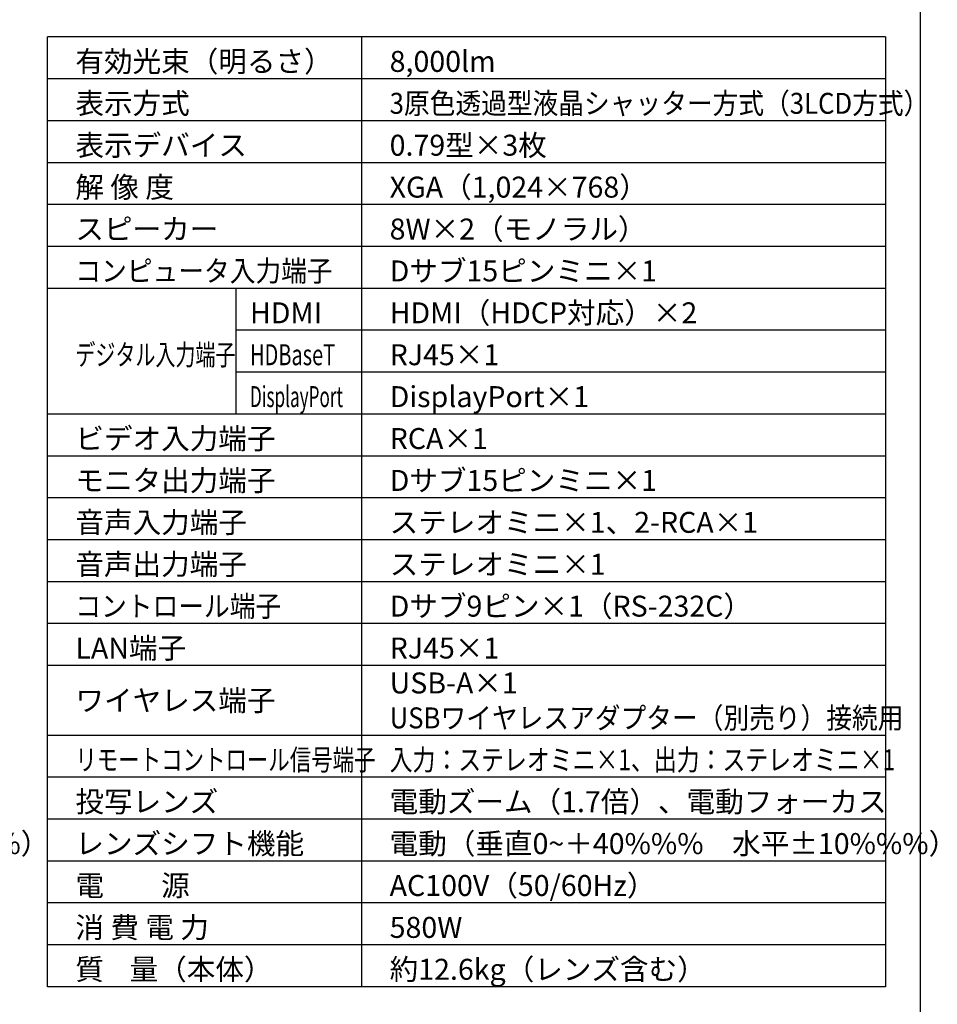
# Model space of a CAD drawing. Extents: x 1000 to 27242, y 2500 to 40000.
# Drawn here: x 14102 to 27242, y 15249 to 29348 of the extents above; entities that cross this region are included whole.
import ezdxf

# ---------------------------------------------------------------- set-up
doc = ezdxf.new("R2010")
doc.units = 0
doc.header["$LTSCALE"] = 400
doc.header["$MEASUREMENT"] = 0
doc.layers.get('0').update_dxf_attribs({"linetype": 'CONTINUOUS'})
for name, color, linetype in [('MOJI', 7, 'CONTINUOUS'), ('SWAKU', 7, 'CONTINUOUS'), ('WAKU', 4, 'CONTINUOUS')]:
    doc.layers.add(name, color=color, linetype=linetype)
doc.styles.get("Standard").update_dxf_attribs({"font": 'SIMPLEX', "bigfont": 'BIGFONT'})

# ---------------------------------------------------------------- blocks, each defined once
blk = doc.blocks.new('CP-X8800WJ／8800BJ_204L_SET_LL-704')
at = {"layer": 'MOJI', "color": 7}
blk.add_text('電動（垂直0~＋40%%%\u3000水平±10%%%）', height=300, dxfattribs=at).set_placement((3400, -21800))
blk = doc.blocks.new('CP-X8800WJ／8800BJ_304H_SET_LL-704')
at = {"layer": 'SWAKU', "color": 2, "linetype": 'Continuous'}
for p, q in [((-1500, -23700), (-1500, -10100)), ((10500, -10100), (-1500, -10100)), ((10500, -10100), (10500, -23700)), ((10500, -23700), (-1500, -23700))]:
    blk.add_line(p, q, dxfattribs=at)
at = {"layer": 'SWAKU', "color": 1, "linetype": 'Continuous'}
for p, q in [((3000, -23700), (3000, -10100)), ((10500, -10700), (-1500, -10700)), ((10500, -11300), (-1500, -11300)), ((10500, -11900), (-1500, -11900)), ((10500, -12500), (-1500, -12500)), ((10500, -13100), (-1500, -13100)), ((10500, -13700), (-1500, -13700)), ((1200, -15500), (1200, -13700)), ((10500, -14300), (1200, -14300)), ((10500, -14900), (1200, -14900)), ((10500, -15500), (-1500, -15500)), ((10500, -16100), (-1500, -16100)), ((10500, -16700), (-1500, -16700)), ((10500, -17300), (-1500, -17300)), ((10500, -17900), (-1500, -17900)), ((10500, -18500), (-1500, -18500)), ((10500, -19100), (-1500, -19100)), ((10500, -20100), (-1500, -20100)), ((10500, -20700), (-1500, -20700)), ((10500, -21300), (-1500, -21300)), ((10500, -21900), (-1500, -21900)), ((10500, -22500), (-1500, -22500)), ((10500, -23100), (-1500, -23100))]:
    blk.add_line(p, q, dxfattribs=at)
at = {"layer": 'MOJI', "color": 7}
for s, p in [('有効光束（明るさ）', (-1100, -10600)), ('8,000lm', (3400, -10600)), ('表示方式', (-1100, -11200)), ('表示デバイス', (-1100, -11800)), ('0.79型×3枚', (3400, -11800)), ('解 像 度', (-1100, -12400)), ('XGA（1,024×768）', (3400, -12400)), ('スピーカー', (-1100, -13000)), ('8W×2（モノラル）', (3400, -13000)), ('Dサブ15ピンミニ×1', (3400, -13600)), ('HDMI', (1400, -14200)), ('HDMI（HDCP対応）×2', (3400, -14200)), ('RJ45×1', (3400, -14800)), ('DisplayPort×1', (3400, -15400)), ('ビデオ入力端子', (-1100, -16000)), ('RCA×1', (3400, -16000)), ('モニタ出力端子', (-1100, -16600)), ('Dサブ15ピンミニ×1', (3400, -16600)), ('音声入力端子', (-1100, -17200)), ('ステレオミニ×1、2-RCA×1', (3400, -17200)), ('音声出力端子', (-1100, -17800)), ('ステレオミニ×1', (3400, -17800)), ('Dサブ9ピン×1（RS-232C）', (3400, -18400)), ('LAN端子', (-1100, -19000)), ('RJ45×1', (3400, -19000)), ('USB-A×1', (3400, -19500)), ('ワイヤレス端子', (-1100, -19750)), ('投写レンズ', (-1100, -21200)), ('電動ズーム（1.7倍）、電動フォーカス', (3400, -21200)), ('レンズシフト機能', (-1100, -21800)), ('電動（垂直0~＋40%%%\u3000水平±10%%%）', (3400, -21800)), ('電\u3000\u3000源', (-1100, -22400)), ('AC100V（50/60Hz）', (3400, -22400)), ('消 費 電 力', (-1100, -23000)), ('580W', (3400, -23000)), ('質    量（本体）', (-1100, -23600)), ('約12.6kg（レンズ含む）', (3400, -23600))]:
    blk.add_text(s, height=300, dxfattribs=at).set_placement(p)
for s, width, p in [('3原色透過型液晶シャッター方式（3LCD方式）', 0.9, (3400, -11200)), ('コンピュータ入力端子', 0.9, (-1100, -13600)), ('デジタル入力端子', 0.7, (-1100, -14800)), ('HDBaseT', 0.7, (1400, -14800)), ('DisplayPort', 0.6, (1400, -15400)), ('コントロール端子', 0.9, (-1100, -18400)), ('USBワイヤレスアダプター（別売り）接続用', 0.9, (3400, -20000)), ('リモートコントロール信号端子', 0.75, (-1100, -20600)), ('入力：ステレオミニ×1、出力：ステレオミニ×1', 0.8, (3400, -20600))]:
    blk.add_text(s, height=300, dxfattribs=dict(at, width=width)).set_placement(p)

msp = doc.modelspace()

# ---------------------------------------------------------------- linework, layer by layer
at = {"layer": 'WAKU', "color": 5}
msp.add_lwpolyline([(1000, 2500), (27000, 2500), (27000, 40000), (1000, 40000)], close=True, dxfattribs=at)

# ---------------------------------------------------------------- block references
for name, p in [('CP-X8800WJ／8800BJ_204L_SET_LL-704', (3000, 39200)), ('CP-X8800WJ／8800BJ_304H_SET_LL-704', (16000, 39200))]:
    msp.add_blockref(name, p)

doc.saveas('drawing.dxf')
